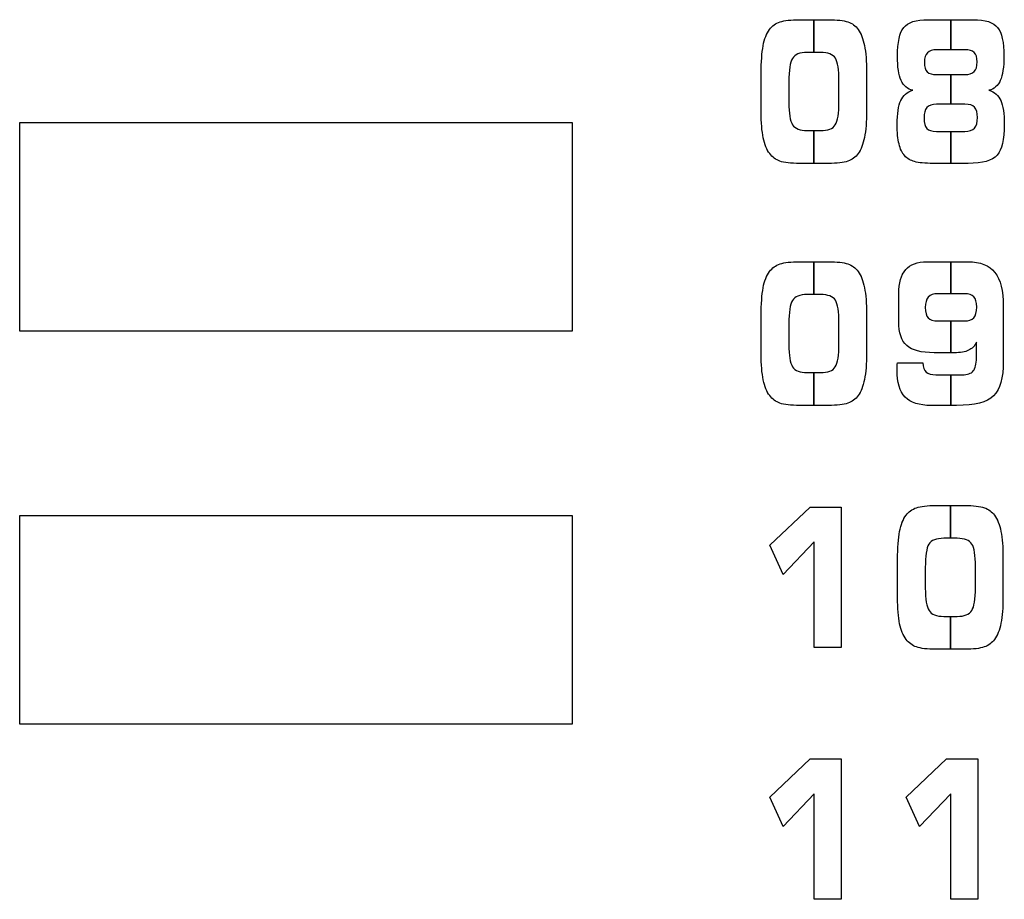
# Model space of a CAD drawing. Units: millimetres. Extents: x 0 to 1789, y 0 to 1262.
# Drawn here: x 629 to 636, y 1017 to 1023 of the extents above; entities that cross this region are included whole.
import ezdxf

# ---------------------------------------------------------------- set-up
doc = ezdxf.new("R2010")
doc.units = ezdxf.units.MM

msp = doc.modelspace()

# ---------------------------------------------------------------- linework, layer by layer
at = {"lineweight": 13}
for p, q in [((628.5527, 1022.5563), (632.6279, 1022.5563)), ((628.5527, 1021.0169), (628.5527, 1022.5563)), ((632.6279, 1022.5563), (632.6279, 1021.0169)), ((632.6279, 1021.0169), (628.5527, 1021.0169)), ((628.5527, 1019.6585), (632.6279, 1019.6585)), ((628.5527, 1018.1189), (628.5527, 1019.6585)), ((632.6279, 1019.6585), (632.6279, 1018.1189)), ((632.6279, 1018.1189), (628.5527, 1018.1189))]:
    msp.add_line(p, q, dxfattribs=at)
at = {"lineweight": 9}
for points in [[(634.0833, 1023.2417), (634.1028, 1023.2681), (634.1286, 1023.2867), (634.1605, 1023.2975)], [(634.1605, 1023.2975), (634.1923, 1023.3084), (634.2407, 1023.3138), (634.3052, 1023.3138)], [(634.3052, 1023.3138), (634.3052, 1023.3138), (634.5151, 1023.3138), (634.5151, 1023.3138)], [(634.5151, 1023.3138), (634.5812, 1023.3138), (634.6299, 1023.3084), (634.6614, 1023.2975)], [(634.6614, 1023.2975), (634.6927, 1023.2867), (634.7176, 1023.2681), (634.7368, 1023.2417)], [(635.0728, 1023.2561), (635.1035, 1023.2946), (635.1635, 1023.3138), (635.2524, 1023.3138)], [(635.2524, 1023.3138), (635.2524, 1023.3138), (635.5858, 1023.3138), (635.5858, 1023.3138)], [(635.5858, 1023.3138), (635.6747, 1023.3138), (635.7348, 1023.2946), (635.7654, 1023.2561)], [(634.0358, 1023.1219), (634.0458, 1023.1726), (634.0613, 1023.2123), (634.0833, 1023.2417)], [(634.7368, 1023.2417), (634.7578, 1023.2129), (634.7734, 1023.1732), (634.7834, 1023.1224)], [(634.0217, 1022.9158), (634.0217, 1023.0024), (634.0265, 1023.0711), (634.0358, 1023.1219)], [(634.7834, 1023.1224), (634.7936, 1023.0717), (634.7986, 1023.0071), (634.7986, 1022.9281)], [(635.3167, 1023.0921), (635.2846, 1023.0921), (635.2612, 1023.0849), (635.247, 1023.0702)], [(635.5222, 1023.0921), (635.5222, 1023.0921), (635.3167, 1023.0921), (635.3167, 1023.0921)], [(635.5934, 1023.0717), (635.5798, 1023.0852), (635.5561, 1023.0921), (635.5222, 1023.0921)], [(634.2517, 1023.0281), (634.2343, 1022.999), (634.2257, 1022.9417), (634.2257, 1022.8561)], [(634.3614, 1023.072), (634.3059, 1023.072), (634.2695, 1023.0573), (634.2517, 1023.0281)], [(634.4596, 1023.072), (634.4596, 1023.072), (634.3614, 1023.072), (634.3614, 1023.072)], [(634.5689, 1023.0299), (634.5515, 1023.0579), (634.5149, 1023.072), (634.4596, 1023.072)], [(634.5953, 1022.8626), (634.5953, 1022.9462), (634.5866, 1023.0021), (634.5689, 1023.0299)], [(635.2462, 1022.9297), (635.2597, 1022.9158), (635.2834, 1022.9089), (635.3167, 1022.9089)], [(635.5222, 1022.9089), (635.554, 1022.9089), (635.5777, 1022.9161), (635.5921, 1022.9312)], [(634.0217, 1022.6338), (634.0217, 1022.6338), (634.0217, 1022.9158), (634.0217, 1022.9158)], [(634.5953, 1022.7065), (634.5953, 1022.7065), (634.5953, 1022.8626), (634.5953, 1022.8626)], [(634.7986, 1022.9281), (634.7986, 1022.9281), (634.7986, 1022.6398), (634.7986, 1022.6398)], [(635.1393, 1022.7936), (635.1002, 1022.8017), (635.0717, 1022.8258), (635.0537, 1022.8657)], [(635.3167, 1022.9089), (635.3167, 1022.9089), (635.5222, 1022.9089), (635.5222, 1022.9089)], [(635.7852, 1022.8654), (635.7676, 1022.8258), (635.7391, 1022.8017), (635.7003, 1022.7936)], [(634.2257, 1022.8561), (634.2257, 1022.8561), (634.2257, 1022.7038), (634.2257, 1022.7038)], [(635.0507, 1022.7176), (635.0678, 1022.7552), (635.0972, 1022.7804), (635.1393, 1022.7936)], [(635.7003, 1022.7936), (635.7417, 1022.7804), (635.7715, 1022.7552), (635.7885, 1022.7176)], [(634.2257, 1022.7038), (634.2257, 1022.6228), (634.2347, 1022.5681), (634.2533, 1022.5393)], [(634.5683, 1022.5389), (634.5863, 1022.5674), (634.5953, 1022.6233), (634.5953, 1022.7065)], [(634.7986, 1022.6398), (634.7986, 1022.5617), (634.7936, 1022.4972), (634.7834, 1022.4461)], [(635.3141, 1022.6906), (635.2816, 1022.6906), (635.2578, 1022.6825), (635.2441, 1022.6665)], [(635.524, 1022.6906), (635.524, 1022.6906), (635.3141, 1022.6906), (635.3141, 1022.6906)], [(635.5957, 1022.6681), (635.5816, 1022.683), (635.5579, 1022.6906), (635.524, 1022.6906)], [(634.0368, 1022.4425), (634.0265, 1022.4918), (634.0217, 1022.5555), (634.0217, 1022.6338)], [(634.2533, 1022.5393), (634.2713, 1022.5107), (634.3077, 1022.4962), (634.3614, 1022.4962)], [(634.3614, 1022.4962), (634.3614, 1022.4962), (634.4596, 1022.4962), (634.4596, 1022.4962)], [(634.4596, 1022.4962), (634.514, 1022.4962), (634.55, 1022.5103), (634.5683, 1022.5389)], [(635.2429, 1022.5121), (635.2567, 1022.4977), (635.2804, 1022.4905), (635.3141, 1022.4905)], [(635.524, 1022.4905), (635.5561, 1022.4905), (635.5795, 1022.4987), (635.5942, 1022.5149)], [(634.0842, 1022.3266), (634.0626, 1022.3548), (634.0469, 1022.3936), (634.0368, 1022.4425)], [(634.7834, 1022.4461), (634.7734, 1022.3951), (634.7578, 1022.3554), (634.7368, 1022.3266)], [(635.3141, 1022.4905), (635.3141, 1022.4905), (635.524, 1022.4905), (635.524, 1022.4905)], [(635.0798, 1022.3104), (635.0609, 1022.3317), (635.0471, 1022.3608), (635.0381, 1022.3975)], [(634.1602, 1022.2707), (634.1296, 1022.2815), (634.104, 1022.3001), (634.0842, 1022.3266)], [(634.7368, 1022.3266), (634.7173, 1022.3001), (634.6921, 1022.2815), (634.6608, 1022.2707)], [(635.153, 1022.2671), (635.1231, 1022.2756), (635.0987, 1022.29), (635.0798, 1022.3104)], [(635.7615, 1022.3149), (635.7264, 1022.2743), (635.6549, 1022.2542), (635.5474, 1022.2542)], [(634.3062, 1022.2542), (634.2398, 1022.2542), (634.1908, 1022.2597), (634.1602, 1022.2707)], [(634.5151, 1022.2542), (634.5151, 1022.2542), (634.3062, 1022.2542), (634.3062, 1022.2542)], [(634.6608, 1022.2707), (634.6295, 1022.2597), (634.5809, 1022.2542), (634.5151, 1022.2542)], [(635.2909, 1022.2542), (635.229, 1022.2542), (635.1831, 1022.2584), (635.153, 1022.2671)], [(635.5474, 1022.2542), (635.5474, 1022.2542), (635.2909, 1022.2542), (635.2909, 1022.2542)], [(634.0833, 1021.4571), (634.1028, 1021.4836), (634.1286, 1021.5022), (634.1605, 1021.513)], [(634.1605, 1021.513), (634.1923, 1021.5238), (634.2407, 1021.5292), (634.3052, 1021.5292)], [(634.3052, 1021.5292), (634.3052, 1021.5292), (634.5151, 1021.5292), (634.5151, 1021.5292)], [(634.5151, 1021.5292), (634.5812, 1021.5292), (634.6299, 1021.5238), (634.6614, 1021.513)], [(634.6614, 1021.513), (634.6927, 1021.5022), (634.7176, 1021.4836), (634.7368, 1021.4571)], [(635.0872, 1021.471), (635.1216, 1021.51), (635.1735, 1021.5292), (635.2432, 1021.5292)], [(635.2432, 1021.5292), (635.2432, 1021.5292), (635.5474, 1021.5292), (635.5474, 1021.5292)], [(635.5474, 1021.5292), (635.6378, 1021.5292), (635.7039, 1021.5034), (635.7453, 1021.4508)], [(634.0358, 1021.3373), (634.0458, 1021.388), (634.0613, 1021.4277), (634.0833, 1021.4571)], [(634.7368, 1021.4571), (634.7578, 1021.4283), (634.7734, 1021.3886), (634.7834, 1021.3379)], [(635.0363, 1021.2932), (635.0363, 1021.3728), (635.0533, 1021.4322), (635.0872, 1021.471)], [(635.7453, 1021.4508), (635.7867, 1021.3983), (635.8075, 1021.3156), (635.8075, 1021.2022)], [(634.0217, 1021.1313), (634.0217, 1021.2177), (634.0265, 1021.2865), (634.0358, 1021.3373)], [(634.7834, 1021.3379), (634.7936, 1021.2871), (634.7986, 1021.2225), (634.7986, 1021.1436)], [(634.3614, 1021.2875), (634.3059, 1021.2875), (634.2695, 1021.2727), (634.2517, 1021.2436)], [(634.4596, 1021.2875), (634.4596, 1021.2875), (634.3614, 1021.2875), (634.3614, 1021.2875)], [(634.5689, 1021.2454), (634.5515, 1021.2734), (634.5149, 1021.2875), (634.4596, 1021.2875)], [(635.0363, 1021.0883), (635.0363, 1021.0883), (635.0363, 1021.2932), (635.0363, 1021.2932)], [(635.3249, 1021.2932), (635.2924, 1021.2932), (635.269, 1021.2847), (635.254, 1021.2685)], [(635.5194, 1021.2932), (635.5194, 1021.2932), (635.3249, 1021.2932), (635.3249, 1021.2932)], [(635.5903, 1021.2713), (635.5772, 1021.2857), (635.5534, 1021.2932), (635.5194, 1021.2932)], [(634.2517, 1021.2436), (634.2343, 1021.2145), (634.2257, 1021.1571), (634.2257, 1021.0715)], [(634.5953, 1021.0781), (634.5953, 1021.1616), (634.5866, 1021.2174), (634.5689, 1021.2454)], [(635.8075, 1021.2022), (635.8075, 1021.2022), (635.8075, 1020.7973), (635.8075, 1020.7973)], [(634.0217, 1020.8493), (634.0217, 1020.8493), (634.0217, 1021.1313), (634.0217, 1021.1313)], [(634.7986, 1021.1436), (634.7986, 1021.1436), (634.7986, 1020.8553), (634.7986, 1020.8553)], [(635.2527, 1021.1154), (635.2666, 1021.1004), (635.2906, 1021.0928), (635.3249, 1021.0928)], [(635.5194, 1021.0928), (635.5519, 1021.0928), (635.575, 1021.1009), (635.5894, 1021.1169)], [(634.2257, 1021.0715), (634.2257, 1021.0715), (634.2257, 1020.9192), (634.2257, 1020.9192)], [(634.5953, 1020.9219), (634.5953, 1020.9219), (634.5953, 1021.0781), (634.5953, 1021.0781)], [(635.0954, 1020.9114), (635.0558, 1020.9465), (635.0363, 1021.0057), (635.0363, 1021.0883)], [(635.3249, 1021.0928), (635.3249, 1021.0928), (635.5194, 1021.0928), (635.5194, 1021.0928)], [(634.2257, 1020.9192), (634.2257, 1020.8381), (634.2347, 1020.7835), (634.2533, 1020.7546)], [(634.5683, 1020.7543), (634.5863, 1020.7829), (634.5953, 1020.8388), (634.5953, 1020.9219)], [(635.2972, 1020.8583), (635.2023, 1020.8583), (635.1347, 1020.876), (635.0954, 1020.9114)], [(635.6089, 1020.936), (635.5955, 1020.9082), (635.5765, 1020.8883), (635.551, 1020.8763)], [(635.6089, 1020.8208), (635.6089, 1020.8208), (635.6089, 1020.936), (635.6089, 1020.936)], [(634.0368, 1020.6579), (634.0265, 1020.7072), (634.0217, 1020.7709), (634.0217, 1020.8493)], [(634.7986, 1020.8553), (634.7986, 1020.7772), (634.7936, 1020.7126), (634.7834, 1020.6615)], [(635.4453, 1020.8583), (635.4453, 1020.8583), (635.2972, 1020.8583), (635.2972, 1020.8583)], [(635.551, 1020.8763), (635.5258, 1020.864), (635.4904, 1020.8583), (635.4453, 1020.8583)], [(634.2533, 1020.7546), (634.2713, 1020.7261), (634.3077, 1020.7117), (634.3614, 1020.7117)], [(634.4596, 1020.7117), (634.514, 1020.7117), (634.55, 1020.7258), (634.5683, 1020.7543)], [(635.0245, 1020.7502), (635.0245, 1020.7579), (635.0252, 1020.769), (635.026, 1020.7838)], [(635.026, 1020.7838), (635.026, 1020.7838), (635.2131, 1020.7838), (635.2131, 1020.7838)], [(635.2131, 1020.7838), (635.2159, 1020.7522), (635.2242, 1020.7297), (635.239, 1020.7162)], [(635.5858, 1020.724), (635.6011, 1020.743), (635.6089, 1020.7751), (635.6089, 1020.8208)], [(635.8075, 1020.7973), (635.8075, 1020.673), (635.7834, 1020.5873), (635.7351, 1020.5402)], [(634.3614, 1020.7117), (634.3614, 1020.7117), (634.4596, 1020.7117), (634.4596, 1020.7117)], [(635.239, 1020.7162), (635.2537, 1020.7024), (635.2771, 1020.6955), (635.3087, 1020.6955)], [(635.3087, 1020.6955), (635.3087, 1020.6955), (635.5045, 1020.6955), (635.5045, 1020.6955)], [(635.5045, 1020.6955), (635.5429, 1020.6955), (635.5703, 1020.7048), (635.5858, 1020.724)], [(634.0842, 1020.542), (634.0626, 1020.5703), (634.0469, 1020.609), (634.0368, 1020.6579)], [(634.7834, 1020.6615), (634.7734, 1020.6104), (634.7578, 1020.5708), (634.7368, 1020.542)], [(634.1602, 1020.4862), (634.1296, 1020.497), (634.104, 1020.5156), (634.0842, 1020.542)], [(634.7368, 1020.542), (634.7173, 1020.5156), (634.6921, 1020.497), (634.6608, 1020.4862)], [(635.7351, 1020.5402), (635.6867, 1020.493), (635.5957, 1020.4696), (635.4624, 1020.4696)], [(634.3062, 1020.4696), (634.2398, 1020.4696), (634.1908, 1020.475), (634.1602, 1020.4862)], [(634.5151, 1020.4696), (634.5151, 1020.4696), (634.3062, 1020.4696), (634.3062, 1020.4696)], [(634.6608, 1020.4862), (634.6295, 1020.475), (634.5809, 1020.4696), (634.5151, 1020.4696)], [(635.2741, 1020.4696), (635.1867, 1020.4696), (635.1234, 1020.4904), (635.0834, 1020.5315)], [(635.4624, 1020.4696), (635.4624, 1020.4696), (635.2741, 1020.4696), (635.2741, 1020.4696)], [(634.0845, 1019.439), (634.0845, 1019.439), (634.3821, 1019.7197), (634.3821, 1019.7197)], [(634.3821, 1019.7197), (634.3821, 1019.7197), (634.6125, 1019.7197), (634.6125, 1019.7197)], [(634.6125, 1019.7197), (634.6125, 1019.7197), (634.6125, 1018.6851), (634.6125, 1018.6851)], [(635.0897, 1019.66), (635.1092, 1019.6863), (635.1347, 1019.705), (635.1666, 1019.7158)], [(635.1666, 1019.7158), (635.1984, 1019.7266), (635.247, 1019.732), (635.3113, 1019.732)], [(635.3113, 1019.732), (635.3113, 1019.732), (635.5212, 1019.732), (635.5212, 1019.732)], [(635.5212, 1019.732), (635.5873, 1019.732), (635.636, 1019.7266), (635.6675, 1019.7158)], [(635.6675, 1019.7158), (635.6988, 1019.705), (635.724, 1019.6863), (635.7429, 1019.66)], [(635.0422, 1019.5401), (635.0519, 1019.5909), (635.0678, 1019.6305), (635.0897, 1019.66)], [(635.7429, 1019.66), (635.7643, 1019.6311), (635.7795, 1019.5915), (635.7898, 1019.5407)], [(635.0278, 1019.3341), (635.0278, 1019.4206), (635.0327, 1019.4894), (635.0422, 1019.5401)], [(635.7898, 1019.5407), (635.7997, 1019.4899), (635.8047, 1019.4254), (635.8047, 1019.3464)], [(634.4131, 1019.4632), (634.4131, 1019.4632), (634.1826, 1019.2227), (634.1826, 1019.2227)], [(634.4131, 1018.6851), (634.4131, 1018.6851), (634.4131, 1019.4632), (634.4131, 1019.4632)], [(635.2578, 1019.4464), (635.2405, 1019.4172), (635.2321, 1019.3599), (635.2321, 1019.2743)], [(635.3678, 1019.4902), (635.3123, 1019.4902), (635.2759, 1019.4755), (635.2578, 1019.4464)], [(635.466, 1019.4902), (635.466, 1019.4902), (635.3678, 1019.4902), (635.3678, 1019.4902)], [(635.5754, 1019.4482), (635.5576, 1019.4761), (635.521, 1019.4902), (635.466, 1019.4902)], [(635.6017, 1019.2809), (635.6017, 1019.3645), (635.5927, 1019.4203), (635.5754, 1019.4482)], [(634.1826, 1019.2227), (634.1826, 1019.2227), (634.0845, 1019.439), (634.0845, 1019.439)], [(635.0278, 1019.052), (635.0278, 1019.052), (635.0278, 1019.3341), (635.0278, 1019.3341)], [(635.8047, 1019.3464), (635.8047, 1019.3464), (635.8047, 1019.0581), (635.8047, 1019.0581)], [(635.2321, 1019.2743), (635.2321, 1019.2743), (635.2321, 1019.1221), (635.2321, 1019.1221)], [(635.6017, 1019.1247), (635.6017, 1019.1247), (635.6017, 1019.2809), (635.6017, 1019.2809)], [(635.2321, 1019.1221), (635.2321, 1019.041), (635.2411, 1018.9863), (635.2594, 1018.9575)], [(635.5747, 1018.9572), (635.5927, 1018.9857), (635.6017, 1019.0415), (635.6017, 1019.1247)], [(635.0429, 1018.8608), (635.0329, 1018.9101), (635.0278, 1018.9737), (635.0278, 1019.052)], [(635.8047, 1019.0581), (635.8047, 1018.98), (635.7997, 1018.9155), (635.7898, 1018.8644)], [(635.2594, 1018.9575), (635.2777, 1018.9289), (635.3138, 1018.9145), (635.3678, 1018.9145)], [(635.466, 1018.9145), (635.5204, 1018.9145), (635.5561, 1018.9286), (635.5747, 1018.9572)], [(635.3678, 1018.9145), (635.3678, 1018.9145), (635.466, 1018.9145), (635.466, 1018.9145)], [(635.7898, 1018.8644), (635.7795, 1018.8133), (635.7643, 1018.7737), (635.7429, 1018.7449)], [(635.0903, 1018.7449), (635.069, 1018.7731), (635.053, 1018.8118), (635.0429, 1018.8608)], [(635.1666, 1018.6889), (635.1357, 1018.6997), (635.1104, 1018.7184), (635.0903, 1018.7449)], [(635.7429, 1018.7449), (635.7234, 1018.7184), (635.6982, 1018.6997), (635.6669, 1018.6889)], [(634.6125, 1018.6851), (634.6125, 1018.6851), (634.4131, 1018.6851), (634.4131, 1018.6851)], [(635.3123, 1018.6724), (635.2459, 1018.6724), (635.1972, 1018.6779), (635.1666, 1018.6889)], [(635.5212, 1018.6724), (635.5212, 1018.6724), (635.3123, 1018.6724), (635.3123, 1018.6724)], [(635.6669, 1018.6889), (635.6356, 1018.6779), (635.587, 1018.6724), (635.5212, 1018.6724)], [(634.0845, 1017.5826), (634.0845, 1017.5826), (634.3821, 1017.8634), (634.3821, 1017.8634)], [(634.3821, 1017.8634), (634.3821, 1017.8634), (634.6125, 1017.8634), (634.6125, 1017.8634)], [(634.6125, 1017.8634), (634.6125, 1017.8634), (634.6125, 1016.8288), (634.6125, 1016.8288)], [(635.0906, 1017.5826), (635.0906, 1017.5826), (635.3883, 1017.8634), (635.3883, 1017.8634)], [(635.3883, 1017.8634), (635.3883, 1017.8634), (635.6186, 1017.8634), (635.6186, 1017.8634)], [(635.6186, 1017.8634), (635.6186, 1017.8634), (635.6186, 1016.8288), (635.6186, 1016.8288)], [(634.1826, 1017.3664), (634.1826, 1017.3664), (634.0845, 1017.5826), (634.0845, 1017.5826)], [(634.4131, 1017.6069), (634.4131, 1017.6069), (634.1826, 1017.3664), (634.1826, 1017.3664)], [(634.4131, 1016.8288), (634.4131, 1016.8288), (634.4131, 1017.6069), (634.4131, 1017.6069)], [(635.1891, 1017.3664), (635.1891, 1017.3664), (635.0906, 1017.5826), (635.0906, 1017.5826)], [(635.4192, 1017.6069), (635.4192, 1017.6069), (635.1891, 1017.3664), (635.1891, 1017.3664)], [(635.4192, 1016.8288), (635.4192, 1016.8288), (635.4192, 1017.6069), (635.4192, 1017.6069)], [(634.6125, 1016.8288), (634.6125, 1016.8288), (634.4131, 1016.8288), (634.4131, 1016.8288)], [(635.6186, 1016.8288), (635.6186, 1016.8288), (635.4192, 1016.8288), (635.4192, 1016.8288)]]:
    msp.add_open_spline(points, degree=3, dxfattribs=at)
for points in [[(634.0833, 1023.2417), (634.1028, 1023.2681), (634.1286, 1023.2867), (634.1605, 1023.2975)], [(634.1605, 1023.2975), (634.1923, 1023.3084), (634.2407, 1023.3138), (634.3052, 1023.3138)], [(634.3052, 1023.3138), (634.3052, 1023.3138), (634.4106, 1023.3138), (634.4106, 1023.3138)], [(634.4106, 1023.3138), (634.4106, 1023.3138), (634.4106, 1023.072), (634.4106, 1023.072)], [(634.4106, 1023.072), (634.4106, 1023.072), (634.4106, 1023.3138), (634.4106, 1023.3138)], [(634.4106, 1023.3138), (634.4106, 1023.3138), (634.5151, 1023.3138), (634.5151, 1023.3138)], [(634.5151, 1023.3138), (634.5812, 1023.3138), (634.6299, 1023.3084), (634.6614, 1023.2975)], [(634.6614, 1023.2975), (634.6927, 1023.2867), (634.7176, 1023.2681), (634.7368, 1023.2417)], [(635.0728, 1023.2561), (635.1035, 1023.2946), (635.1635, 1023.3138), (635.2524, 1023.3138)], [(635.2524, 1023.3138), (635.2524, 1023.3138), (635.4197, 1023.3138), (635.4197, 1023.3138)], [(635.4197, 1023.3138), (635.4197, 1023.3138), (635.4197, 1023.0921), (635.4197, 1023.0921)], [(635.4197, 1023.0921), (635.4197, 1023.0921), (635.4197, 1023.3138), (635.4197, 1023.3138)], [(635.4197, 1023.3138), (635.4197, 1023.3138), (635.5858, 1023.3138), (635.5858, 1023.3138)], [(635.5858, 1023.3138), (635.6747, 1023.3138), (635.7348, 1023.2946), (635.7654, 1023.2561)], [(634.0358, 1023.1219), (634.0458, 1023.1726), (634.0613, 1023.2123), (634.0833, 1023.2417)], [(634.7368, 1023.2417), (634.7578, 1023.2129), (634.7734, 1023.1732), (634.7834, 1023.1224)], [(634.0217, 1022.9158), (634.0217, 1023.0024), (634.0265, 1023.0711), (634.0358, 1023.1219)], [(634.7834, 1023.1224), (634.7936, 1023.0717), (634.7986, 1023.0071), (634.7986, 1022.9281)], [(635.3167, 1023.0921), (635.2846, 1023.0921), (635.2612, 1023.0849), (635.247, 1023.0702)], [(635.4197, 1023.0921), (635.4197, 1023.0921), (635.3167, 1023.0921), (635.3167, 1023.0921)], [(635.5222, 1023.0921), (635.5222, 1023.0921), (635.4197, 1023.0921), (635.4197, 1023.0921)], [(635.5934, 1023.0717), (635.5798, 1023.0852), (635.5561, 1023.0921), (635.5222, 1023.0921)], [(634.2517, 1023.0281), (634.2343, 1022.999), (634.2257, 1022.9417), (634.2257, 1022.8561)], [(634.3614, 1023.072), (634.3059, 1023.072), (634.2695, 1023.0573), (634.2517, 1023.0281)], [(634.4106, 1023.072), (634.4106, 1023.072), (634.3614, 1023.072), (634.3614, 1023.072)], [(634.4596, 1023.072), (634.4596, 1023.072), (634.4106, 1023.072), (634.4106, 1023.072)], [(634.5689, 1023.0299), (634.5515, 1023.0579), (634.5149, 1023.072), (634.4596, 1023.072)], [(634.5953, 1022.8626), (634.5953, 1022.9462), (634.5866, 1023.0021), (634.5689, 1023.0299)], [(635.2462, 1022.9297), (635.2597, 1022.9158), (635.2834, 1022.9089), (635.3167, 1022.9089)], [(635.5222, 1022.9089), (635.554, 1022.9089), (635.5777, 1022.9161), (635.5921, 1022.9312)], [(634.0217, 1022.6338), (634.0217, 1022.6338), (634.0217, 1022.9158), (634.0217, 1022.9158)], [(634.5953, 1022.7065), (634.5953, 1022.7065), (634.5953, 1022.8626), (634.5953, 1022.8626)], [(634.7986, 1022.9281), (634.7986, 1022.9281), (634.7986, 1022.6398), (634.7986, 1022.6398)], [(635.1393, 1022.7936), (635.1002, 1022.8017), (635.0717, 1022.8258), (635.0537, 1022.8657)], [(635.3167, 1022.9089), (635.3167, 1022.9089), (635.4197, 1022.9089), (635.4197, 1022.9089)], [(635.4197, 1022.9089), (635.4197, 1022.9089), (635.4197, 1022.6906), (635.4197, 1022.6906)], [(635.4197, 1022.6906), (635.4197, 1022.6906), (635.4197, 1022.9089), (635.4197, 1022.9089)], [(635.4197, 1022.9089), (635.4197, 1022.9089), (635.5222, 1022.9089), (635.5222, 1022.9089)], [(635.7852, 1022.8654), (635.7676, 1022.8258), (635.7391, 1022.8017), (635.7003, 1022.7936)], [(634.2257, 1022.8561), (634.2257, 1022.8561), (634.2257, 1022.7038), (634.2257, 1022.7038)], [(635.0507, 1022.7176), (635.0678, 1022.7552), (635.0972, 1022.7804), (635.1393, 1022.7936)], [(635.7003, 1022.7936), (635.7417, 1022.7804), (635.7715, 1022.7552), (635.7885, 1022.7176)], [(634.2257, 1022.7038), (634.2257, 1022.6228), (634.2347, 1022.5681), (634.2533, 1022.5393)], [(634.5683, 1022.5389), (634.5863, 1022.5674), (634.5953, 1022.6233), (634.5953, 1022.7065)], [(634.7986, 1022.6398), (634.7986, 1022.5617), (634.7936, 1022.4972), (634.7834, 1022.4461)], [(635.3141, 1022.6906), (635.2816, 1022.6906), (635.2578, 1022.6825), (635.2441, 1022.6665)], [(635.4197, 1022.6906), (635.4197, 1022.6906), (635.3141, 1022.6906), (635.3141, 1022.6906)], [(635.524, 1022.6906), (635.524, 1022.6906), (635.4197, 1022.6906), (635.4197, 1022.6906)], [(635.5957, 1022.6681), (635.5816, 1022.683), (635.5579, 1022.6906), (635.524, 1022.6906)], [(634.0368, 1022.4425), (634.0265, 1022.4918), (634.0217, 1022.5555), (634.0217, 1022.6338)], [(628.5527, 1022.5563), (628.5527, 1022.5563), (632.6279, 1022.5563), (632.6279, 1022.5563)], [(628.5527, 1021.0169), (628.5527, 1021.0169), (628.5527, 1022.5563), (628.5527, 1022.5563)], [(632.6279, 1022.5563), (632.6279, 1022.5563), (632.6279, 1021.0169), (632.6279, 1021.0169)], [(634.2533, 1022.5393), (634.2713, 1022.5107), (634.3077, 1022.4962), (634.3614, 1022.4962)], [(634.3614, 1022.4962), (634.3614, 1022.4962), (634.4106, 1022.4962), (634.4106, 1022.4962)], [(634.4106, 1022.4962), (634.4106, 1022.4962), (634.4106, 1022.2542), (634.4106, 1022.2542)], [(634.4106, 1022.2542), (634.4106, 1022.2542), (634.4106, 1022.4962), (634.4106, 1022.4962)], [(634.4106, 1022.4962), (634.4106, 1022.4962), (634.4596, 1022.4962), (634.4596, 1022.4962)], [(634.4596, 1022.4962), (634.514, 1022.4962), (634.55, 1022.5103), (634.5683, 1022.5389)], [(635.2429, 1022.5121), (635.2567, 1022.4977), (635.2804, 1022.4905), (635.3141, 1022.4905)], [(635.524, 1022.4905), (635.5561, 1022.4905), (635.5795, 1022.4987), (635.5942, 1022.5149)], [(634.0842, 1022.3266), (634.0626, 1022.3548), (634.0469, 1022.3936), (634.0368, 1022.4425)], [(634.7834, 1022.4461), (634.7734, 1022.3951), (634.7578, 1022.3554), (634.7368, 1022.3266)], [(635.3141, 1022.4905), (635.3141, 1022.4905), (635.4197, 1022.4905), (635.4197, 1022.4905)], [(635.4197, 1022.4905), (635.4197, 1022.4905), (635.4197, 1022.2542), (635.4197, 1022.2542)], [(635.4197, 1022.2542), (635.4197, 1022.2542), (635.4197, 1022.4905), (635.4197, 1022.4905)], [(635.4197, 1022.4905), (635.4197, 1022.4905), (635.524, 1022.4905), (635.524, 1022.4905)], [(635.0798, 1022.3104), (635.0609, 1022.3317), (635.0471, 1022.3608), (635.0381, 1022.3975)], [(634.1602, 1022.2707), (634.1296, 1022.2815), (634.104, 1022.3001), (634.0842, 1022.3266)], [(634.7368, 1022.3266), (634.7173, 1022.3001), (634.6921, 1022.2815), (634.6608, 1022.2707)], [(635.153, 1022.2671), (635.1231, 1022.2756), (635.0987, 1022.29), (635.0798, 1022.3104)], [(635.7615, 1022.3149), (635.7264, 1022.2743), (635.6549, 1022.2542), (635.5474, 1022.2542)], [(634.3062, 1022.2542), (634.2398, 1022.2542), (634.1908, 1022.2597), (634.1602, 1022.2707)], [(634.4106, 1022.2542), (634.4106, 1022.2542), (634.3062, 1022.2542), (634.3062, 1022.2542)], [(634.5151, 1022.2542), (634.5151, 1022.2542), (634.4106, 1022.2542), (634.4106, 1022.2542)], [(634.6608, 1022.2707), (634.6295, 1022.2597), (634.5809, 1022.2542), (634.5151, 1022.2542)], [(635.2909, 1022.2542), (635.229, 1022.2542), (635.1831, 1022.2584), (635.153, 1022.2671)], [(635.4197, 1022.2542), (635.4197, 1022.2542), (635.2909, 1022.2542), (635.2909, 1022.2542)], [(635.5474, 1022.2542), (635.5474, 1022.2542), (635.4197, 1022.2542), (635.4197, 1022.2542)], [(634.0833, 1021.4571), (634.1028, 1021.4836), (634.1286, 1021.5022), (634.1605, 1021.513)], [(634.1605, 1021.513), (634.1923, 1021.5238), (634.2407, 1021.5292), (634.3052, 1021.5292)], [(634.3052, 1021.5292), (634.3052, 1021.5292), (634.4106, 1021.5292), (634.4106, 1021.5292)], [(634.4106, 1021.5292), (634.4106, 1021.5292), (634.4106, 1021.2875), (634.4106, 1021.2875)], [(634.4106, 1021.2875), (634.4106, 1021.2875), (634.4106, 1021.5292), (634.4106, 1021.5292)], [(634.4106, 1021.5292), (634.4106, 1021.5292), (634.5151, 1021.5292), (634.5151, 1021.5292)], [(634.5151, 1021.5292), (634.5812, 1021.5292), (634.6299, 1021.5238), (634.6614, 1021.513)], [(634.6614, 1021.513), (634.6927, 1021.5022), (634.7176, 1021.4836), (634.7368, 1021.4571)], [(635.0872, 1021.471), (635.1216, 1021.51), (635.1735, 1021.5292), (635.2432, 1021.5292)], [(635.2432, 1021.5292), (635.2432, 1021.5292), (635.4215, 1021.5292), (635.4215, 1021.5292)], [(635.4215, 1021.5292), (635.4215, 1021.5292), (635.4215, 1021.2932), (635.4215, 1021.2932)], [(635.4215, 1021.2932), (635.4215, 1021.2932), (635.4215, 1021.5292), (635.4215, 1021.5292)], [(635.4215, 1021.5292), (635.4215, 1021.5292), (635.5474, 1021.5292), (635.5474, 1021.5292)], [(635.5474, 1021.5292), (635.6378, 1021.5292), (635.7039, 1021.5034), (635.7453, 1021.4508)], [(634.0358, 1021.3373), (634.0458, 1021.388), (634.0613, 1021.4277), (634.0833, 1021.4571)], [(634.7368, 1021.4571), (634.7578, 1021.4283), (634.7734, 1021.3886), (634.7834, 1021.3379)], [(635.0363, 1021.2932), (635.0363, 1021.3728), (635.0533, 1021.4322), (635.0872, 1021.471)], [(635.7453, 1021.4508), (635.7867, 1021.3983), (635.8075, 1021.3156), (635.8075, 1021.2022)], [(634.0217, 1021.1313), (634.0217, 1021.2177), (634.0265, 1021.2865), (634.0358, 1021.3373)], [(634.7834, 1021.3379), (634.7936, 1021.2871), (634.7986, 1021.2225), (634.7986, 1021.1436)], [(634.3614, 1021.2875), (634.3059, 1021.2875), (634.2695, 1021.2727), (634.2517, 1021.2436)], [(634.4106, 1021.2875), (634.4106, 1021.2875), (634.3614, 1021.2875), (634.3614, 1021.2875)], [(634.4596, 1021.2875), (634.4596, 1021.2875), (634.4106, 1021.2875), (634.4106, 1021.2875)], [(634.5689, 1021.2454), (634.5515, 1021.2734), (634.5149, 1021.2875), (634.4596, 1021.2875)], [(635.0363, 1021.0883), (635.0363, 1021.0883), (635.0363, 1021.2932), (635.0363, 1021.2932)], [(635.3249, 1021.2932), (635.2924, 1021.2932), (635.269, 1021.2847), (635.254, 1021.2685)], [(635.4215, 1021.2932), (635.4215, 1021.2932), (635.3249, 1021.2932), (635.3249, 1021.2932)], [(635.5194, 1021.2932), (635.5194, 1021.2932), (635.4215, 1021.2932), (635.4215, 1021.2932)], [(635.5903, 1021.2713), (635.5772, 1021.2857), (635.5534, 1021.2932), (635.5194, 1021.2932)], [(634.2517, 1021.2436), (634.2343, 1021.2145), (634.2257, 1021.1571), (634.2257, 1021.0715)], [(634.5953, 1021.0781), (634.5953, 1021.1616), (634.5866, 1021.2174), (634.5689, 1021.2454)], [(635.8075, 1021.2022), (635.8075, 1021.2022), (635.8075, 1020.7973), (635.8075, 1020.7973)], [(634.0217, 1020.8493), (634.0217, 1020.8493), (634.0217, 1021.1313), (634.0217, 1021.1313)], [(634.7986, 1021.1436), (634.7986, 1021.1436), (634.7986, 1020.8553), (634.7986, 1020.8553)], [(635.2527, 1021.1154), (635.2666, 1021.1004), (635.2906, 1021.0928), (635.3249, 1021.0928)], [(635.5194, 1021.0928), (635.5519, 1021.0928), (635.575, 1021.1009), (635.5894, 1021.1169)], [(634.2257, 1021.0715), (634.2257, 1021.0715), (634.2257, 1020.9192), (634.2257, 1020.9192)], [(634.5953, 1020.9219), (634.5953, 1020.9219), (634.5953, 1021.0781), (634.5953, 1021.0781)], [(635.0954, 1020.9114), (635.0558, 1020.9465), (635.0363, 1021.0057), (635.0363, 1021.0883)], [(635.3249, 1021.0928), (635.3249, 1021.0928), (635.4215, 1021.0928), (635.4215, 1021.0928)], [(635.4215, 1021.0928), (635.4215, 1021.0928), (635.4215, 1020.8583), (635.4215, 1020.8583)], [(635.4215, 1020.8583), (635.4215, 1020.8583), (635.4215, 1021.0928), (635.4215, 1021.0928)], [(635.4215, 1021.0928), (635.4215, 1021.0928), (635.5194, 1021.0928), (635.5194, 1021.0928)], [(632.6279, 1021.0169), (632.6279, 1021.0169), (628.5527, 1021.0169), (628.5527, 1021.0169)], [(634.2257, 1020.9192), (634.2257, 1020.8381), (634.2347, 1020.7835), (634.2533, 1020.7546)], [(634.5683, 1020.7543), (634.5863, 1020.7829), (634.5953, 1020.8388), (634.5953, 1020.9219)], [(635.2972, 1020.8583), (635.2023, 1020.8583), (635.1347, 1020.876), (635.0954, 1020.9114)], [(635.6089, 1020.936), (635.5955, 1020.9082), (635.5765, 1020.8883), (635.551, 1020.8763)], [(635.6089, 1020.8208), (635.6089, 1020.8208), (635.6089, 1020.936), (635.6089, 1020.936)], [(634.0368, 1020.6579), (634.0265, 1020.7072), (634.0217, 1020.7709), (634.0217, 1020.8493)], [(634.7986, 1020.8553), (634.7986, 1020.7772), (634.7936, 1020.7126), (634.7834, 1020.6615)], [(635.4215, 1020.8583), (635.4215, 1020.8583), (635.2972, 1020.8583), (635.2972, 1020.8583)], [(635.4453, 1020.8583), (635.4453, 1020.8583), (635.4215, 1020.8583), (635.4215, 1020.8583)], [(635.551, 1020.8763), (635.5258, 1020.864), (635.4904, 1020.8583), (635.4453, 1020.8583)], [(634.2533, 1020.7546), (634.2713, 1020.7261), (634.3077, 1020.7117), (634.3614, 1020.7117)], [(634.4596, 1020.7117), (634.514, 1020.7117), (634.55, 1020.7258), (634.5683, 1020.7543)], [(635.0245, 1020.7502), (635.0245, 1020.7579), (635.0252, 1020.769), (635.026, 1020.7838)], [(635.026, 1020.7838), (635.026, 1020.7838), (635.2131, 1020.7838), (635.2131, 1020.7838)], [(635.2131, 1020.7838), (635.2159, 1020.7522), (635.2242, 1020.7297), (635.239, 1020.7162)], [(635.5858, 1020.724), (635.6011, 1020.743), (635.6089, 1020.7751), (635.6089, 1020.8208)], [(635.8075, 1020.7973), (635.8075, 1020.673), (635.7834, 1020.5873), (635.7351, 1020.5402)], [(634.3614, 1020.7117), (634.3614, 1020.7117), (634.4106, 1020.7117), (634.4106, 1020.7117)], [(634.4106, 1020.7117), (634.4106, 1020.7117), (634.4106, 1020.4696), (634.4106, 1020.4696)], [(634.4106, 1020.4696), (634.4106, 1020.4696), (634.4106, 1020.7117), (634.4106, 1020.7117)], [(634.4106, 1020.7117), (634.4106, 1020.7117), (634.4596, 1020.7117), (634.4596, 1020.7117)], [(635.239, 1020.7162), (635.2537, 1020.7024), (635.2771, 1020.6955), (635.3087, 1020.6955)], [(635.3087, 1020.6955), (635.3087, 1020.6955), (635.4215, 1020.6955), (635.4215, 1020.6955)], [(635.4215, 1020.6955), (635.4215, 1020.6955), (635.4215, 1020.4696), (635.4215, 1020.4696)], [(635.4215, 1020.4696), (635.4215, 1020.4696), (635.4215, 1020.6955), (635.4215, 1020.6955)], [(635.4215, 1020.6955), (635.4215, 1020.6955), (635.5045, 1020.6955), (635.5045, 1020.6955)], [(635.5045, 1020.6955), (635.5429, 1020.6955), (635.5703, 1020.7048), (635.5858, 1020.724)], [(634.0842, 1020.542), (634.0626, 1020.5703), (634.0469, 1020.609), (634.0368, 1020.6579)], [(634.7834, 1020.6615), (634.7734, 1020.6104), (634.7578, 1020.5708), (634.7368, 1020.542)], [(634.1602, 1020.4862), (634.1296, 1020.497), (634.104, 1020.5156), (634.0842, 1020.542)], [(634.7368, 1020.542), (634.7173, 1020.5156), (634.6921, 1020.497), (634.6608, 1020.4862)], [(635.7351, 1020.5402), (635.6867, 1020.493), (635.5957, 1020.4696), (635.4624, 1020.4696)], [(634.3062, 1020.4696), (634.2398, 1020.4696), (634.1908, 1020.475), (634.1602, 1020.4862)], [(634.4106, 1020.4696), (634.4106, 1020.4696), (634.3062, 1020.4696), (634.3062, 1020.4696)], [(634.5151, 1020.4696), (634.5151, 1020.4696), (634.4106, 1020.4696), (634.4106, 1020.4696)], [(634.6608, 1020.4862), (634.6295, 1020.475), (634.5809, 1020.4696), (634.5151, 1020.4696)], [(635.2741, 1020.4696), (635.1867, 1020.4696), (635.1234, 1020.4904), (635.0834, 1020.5315)], [(635.4215, 1020.4696), (635.4215, 1020.4696), (635.2741, 1020.4696), (635.2741, 1020.4696)], [(635.4624, 1020.4696), (635.4624, 1020.4696), (635.4215, 1020.4696), (635.4215, 1020.4696)], [(634.0845, 1019.439), (634.0845, 1019.439), (634.3821, 1019.7197), (634.3821, 1019.7197)], [(634.3821, 1019.7197), (634.3821, 1019.7197), (634.6125, 1019.7197), (634.6125, 1019.7197)], [(634.6125, 1019.7197), (634.6125, 1019.7197), (634.6125, 1018.6851), (634.6125, 1018.6851)], [(635.0897, 1019.66), (635.1092, 1019.6863), (635.1347, 1019.705), (635.1666, 1019.7158)], [(635.1666, 1019.7158), (635.1984, 1019.7266), (635.247, 1019.732), (635.3113, 1019.732)], [(635.3113, 1019.732), (635.3113, 1019.732), (635.4171, 1019.732), (635.4171, 1019.732)], [(635.4171, 1019.732), (635.4171, 1019.732), (635.4171, 1019.4902), (635.4171, 1019.4902)], [(635.4171, 1019.4902), (635.4171, 1019.4902), (635.4171, 1019.732), (635.4171, 1019.732)], [(635.4171, 1019.732), (635.4171, 1019.732), (635.5212, 1019.732), (635.5212, 1019.732)], [(635.5212, 1019.732), (635.5873, 1019.732), (635.636, 1019.7266), (635.6675, 1019.7158)], [(635.6675, 1019.7158), (635.6988, 1019.705), (635.724, 1019.6863), (635.7429, 1019.66)], [(628.5527, 1019.6585), (628.5527, 1019.6585), (632.6279, 1019.6585), (632.6279, 1019.6585)], [(628.5527, 1018.1189), (628.5527, 1018.1189), (628.5527, 1019.6585), (628.5527, 1019.6585)], [(632.6279, 1019.6585), (632.6279, 1019.6585), (632.6279, 1018.1189), (632.6279, 1018.1189)], [(635.0422, 1019.5401), (635.0519, 1019.5909), (635.0678, 1019.6305), (635.0897, 1019.66)], [(635.7429, 1019.66), (635.7643, 1019.6311), (635.7795, 1019.5915), (635.7898, 1019.5407)], [(635.0278, 1019.3341), (635.0278, 1019.4206), (635.0327, 1019.4894), (635.0422, 1019.5401)], [(635.7898, 1019.5407), (635.7997, 1019.4899), (635.8047, 1019.4254), (635.8047, 1019.3464)], [(634.4131, 1019.4632), (634.4131, 1019.4632), (634.1826, 1019.2227), (634.1826, 1019.2227)], [(634.4131, 1018.6851), (634.4131, 1018.6851), (634.4131, 1019.4632), (634.4131, 1019.4632)], [(635.2578, 1019.4464), (635.2405, 1019.4172), (635.2321, 1019.3599), (635.2321, 1019.2743)], [(635.3678, 1019.4902), (635.3123, 1019.4902), (635.2759, 1019.4755), (635.2578, 1019.4464)], [(635.4171, 1019.4902), (635.4171, 1019.4902), (635.3678, 1019.4902), (635.3678, 1019.4902)], [(635.466, 1019.4902), (635.466, 1019.4902), (635.4171, 1019.4902), (635.4171, 1019.4902)], [(635.5754, 1019.4482), (635.5576, 1019.4761), (635.521, 1019.4902), (635.466, 1019.4902)], [(635.6017, 1019.2809), (635.6017, 1019.3645), (635.5927, 1019.4203), (635.5754, 1019.4482)], [(634.1826, 1019.2227), (634.1826, 1019.2227), (634.0845, 1019.439), (634.0845, 1019.439)], [(635.0278, 1019.052), (635.0278, 1019.052), (635.0278, 1019.3341), (635.0278, 1019.3341)], [(635.8047, 1019.3464), (635.8047, 1019.3464), (635.8047, 1019.0581), (635.8047, 1019.0581)], [(635.2321, 1019.2743), (635.2321, 1019.2743), (635.2321, 1019.1221), (635.2321, 1019.1221)], [(635.6017, 1019.1247), (635.6017, 1019.1247), (635.6017, 1019.2809), (635.6017, 1019.2809)], [(635.2321, 1019.1221), (635.2321, 1019.041), (635.2411, 1018.9863), (635.2594, 1018.9575)], [(635.5747, 1018.9572), (635.5927, 1018.9857), (635.6017, 1019.0415), (635.6017, 1019.1247)], [(635.0429, 1018.8608), (635.0329, 1018.9101), (635.0278, 1018.9737), (635.0278, 1019.052)], [(635.8047, 1019.0581), (635.8047, 1018.98), (635.7997, 1018.9155), (635.7898, 1018.8644)], [(635.2594, 1018.9575), (635.2777, 1018.9289), (635.3138, 1018.9145), (635.3678, 1018.9145)], [(635.466, 1018.9145), (635.5204, 1018.9145), (635.5561, 1018.9286), (635.5747, 1018.9572)], [(635.3678, 1018.9145), (635.3678, 1018.9145), (635.4171, 1018.9145), (635.4171, 1018.9145)], [(635.4171, 1018.9145), (635.4171, 1018.9145), (635.4171, 1018.6724), (635.4171, 1018.6724)], [(635.4171, 1018.6724), (635.4171, 1018.6724), (635.4171, 1018.9145), (635.4171, 1018.9145)], [(635.4171, 1018.9145), (635.4171, 1018.9145), (635.466, 1018.9145), (635.466, 1018.9145)], [(635.7898, 1018.8644), (635.7795, 1018.8133), (635.7643, 1018.7737), (635.7429, 1018.7449)], [(635.0903, 1018.7449), (635.069, 1018.7731), (635.053, 1018.8118), (635.0429, 1018.8608)], [(635.1666, 1018.6889), (635.1357, 1018.6997), (635.1104, 1018.7184), (635.0903, 1018.7449)], [(635.7429, 1018.7449), (635.7234, 1018.7184), (635.6982, 1018.6997), (635.6669, 1018.6889)], [(634.6125, 1018.6851), (634.6125, 1018.6851), (634.4131, 1018.6851), (634.4131, 1018.6851)], [(635.3123, 1018.6724), (635.2459, 1018.6724), (635.1972, 1018.6779), (635.1666, 1018.6889)], [(635.4171, 1018.6724), (635.4171, 1018.6724), (635.3123, 1018.6724), (635.3123, 1018.6724)], [(635.5212, 1018.6724), (635.5212, 1018.6724), (635.4171, 1018.6724), (635.4171, 1018.6724)], [(635.6669, 1018.6889), (635.6356, 1018.6779), (635.587, 1018.6724), (635.5212, 1018.6724)], [(632.6279, 1018.1189), (632.6279, 1018.1189), (628.5527, 1018.1189), (628.5527, 1018.1189)], [(634.0845, 1017.5826), (634.0845, 1017.5826), (634.3821, 1017.8634), (634.3821, 1017.8634)], [(634.3821, 1017.8634), (634.3821, 1017.8634), (634.6125, 1017.8634), (634.6125, 1017.8634)], [(634.6125, 1017.8634), (634.6125, 1017.8634), (634.6125, 1016.8288), (634.6125, 1016.8288)], [(635.0906, 1017.5826), (635.0906, 1017.5826), (635.3883, 1017.8634), (635.3883, 1017.8634)], [(635.3883, 1017.8634), (635.3883, 1017.8634), (635.6186, 1017.8634), (635.6186, 1017.8634)], [(635.6186, 1017.8634), (635.6186, 1017.8634), (635.6186, 1016.8288), (635.6186, 1016.8288)], [(634.1826, 1017.3664), (634.1826, 1017.3664), (634.0845, 1017.5826), (634.0845, 1017.5826)], [(634.4131, 1017.6069), (634.4131, 1017.6069), (634.1826, 1017.3664), (634.1826, 1017.3664)], [(634.4131, 1016.8288), (634.4131, 1016.8288), (634.4131, 1017.6069), (634.4131, 1017.6069)], [(635.1891, 1017.3664), (635.1891, 1017.3664), (635.0906, 1017.5826), (635.0906, 1017.5826)], [(635.4192, 1017.6069), (635.4192, 1017.6069), (635.1891, 1017.3664), (635.1891, 1017.3664)], [(635.4192, 1016.8288), (635.4192, 1016.8288), (635.4192, 1017.6069), (635.4192, 1017.6069)], [(634.6125, 1016.8288), (634.6125, 1016.8288), (634.4131, 1016.8288), (634.4131, 1016.8288)], [(635.6186, 1016.8288), (635.6186, 1016.8288), (635.4192, 1016.8288), (635.4192, 1016.8288)]]:
    msp.add_open_spline(points, degree=3)
for points, knots in [([(635.0537, 1022.8657), (635.0356, 1022.9056), (635.0266, 1022.9648), (635.0266, 1023.0435), (635.0266, 1023.1468), (635.0422, 1023.218), (635.0728, 1023.2561)], [1, 1, 1, 1, 2, 2, 2, 3, 3, 3, 3]), ([(635.7654, 1023.2561), (635.7961, 1023.218), (635.8117, 1023.1468), (635.8117, 1023.0435), (635.8117, 1022.9642), (635.8027, 1022.905), (635.7852, 1022.8654)], [6, 6, 6, 6, 7, 7, 7, 8, 8, 8, 8]), ([(635.247, 1023.0702), (635.2326, 1023.0555), (635.2254, 1023.032), (635.2254, 1022.9999), (635.2254, 1022.9669), (635.2324, 1022.9435), (635.2462, 1022.9297)], [2, 2, 2, 2, 3, 3, 3, 4, 4, 4, 4]), ([(635.5921, 1022.9312), (635.6068, 1022.9459), (635.614, 1022.9698), (635.614, 1023.0026), (635.614, 1023.0351), (635.6071, 1023.0579), (635.5934, 1023.0717)], [7, 7, 7, 7, 8, 8, 8, 9, 9, 9, 9]), ([(635.0381, 1022.3975), (635.029, 1022.4341), (635.0248, 1022.4818), (635.0248, 1022.5413), (635.0248, 1022.6215), (635.0332, 1022.6801), (635.0507, 1022.7176)], [17, 17, 17, 17, 18, 18, 18, 19, 19, 19, 19]), ([(635.7885, 1022.7176), (635.806, 1022.6801), (635.8147, 1022.6215), (635.8147, 1022.5413), (635.8147, 1022.4305), (635.7967, 1022.3551), (635.7615, 1022.3149)], [10, 10, 10, 10, 11, 11, 11, 12, 12, 12, 12]), ([(635.2441, 1022.6665), (635.2296, 1022.6506), (635.2224, 1022.6248), (635.2224, 1022.5884), (635.2224, 1022.5524), (635.229, 1022.5269), (635.2429, 1022.5121)], [2, 2, 2, 2, 3, 3, 3, 4, 4, 4, 4]), ([(635.5942, 1022.5149), (635.6093, 1022.5311), (635.6168, 1022.557), (635.6168, 1022.5927), (635.6168, 1022.6278), (635.6099, 1022.6531), (635.5957, 1022.6681)], [7, 7, 7, 7, 8, 8, 8, 9, 9, 9, 9]), ([(635.254, 1021.2685), (635.2393, 1021.252), (635.2321, 1021.2261), (635.2321, 1021.191), (635.2321, 1021.1553), (635.239, 1021.13), (635.2527, 1021.1154)], [2, 2, 2, 2, 3, 3, 3, 4, 4, 4, 4]), ([(635.5894, 1021.1169), (635.6039, 1021.1331), (635.6111, 1021.1589), (635.6111, 1021.1953), (635.6111, 1021.2313), (635.6042, 1021.2565), (635.5903, 1021.2713)], [7, 7, 7, 7, 8, 8, 8, 9, 9, 9, 9]), ([(635.0834, 1020.5315), (635.0435, 1020.5729), (635.0239, 1020.6387), (635.0239, 1020.7297), (635.0239, 1020.7358), (635.0239, 1020.7427), (635.0245, 1020.7502)], [5, 5, 5, 5, 6, 6, 6, 7, 7, 7, 7])]:
    msp.add_open_spline(points, degree=3, knots=knots, dxfattribs=at)
for points, knots in [([(635.0537, 1022.8657), (635.0356, 1022.9056), (635.0266, 1022.9648), (635.0266, 1023.0435), (635.0266, 1023.1468), (635.0422, 1023.218), (635.0728, 1023.2561)], [23, 23, 23, 23, 24, 24, 24, 25, 25, 25, 25]), ([(635.7654, 1023.2561), (635.7961, 1023.218), (635.8117, 1023.1468), (635.8117, 1023.0435), (635.8117, 1022.9642), (635.8027, 1022.905), (635.7852, 1022.8654)], [17, 17, 17, 17, 18, 18, 18, 19, 19, 19, 19]), ([(635.247, 1023.0702), (635.2326, 1023.0555), (635.2254, 1023.032), (635.2254, 1022.9999), (635.2254, 1022.9669), (635.2324, 1022.9435), (635.2462, 1022.9297)], [3, 3, 3, 3, 4, 4, 4, 5, 5, 5, 5]), ([(635.5921, 1022.9312), (635.6068, 1022.9459), (635.614, 1022.9698), (635.614, 1023.0026), (635.614, 1023.0351), (635.6071, 1023.0579), (635.5934, 1023.0717)], [10, 10, 10, 10, 11, 11, 11, 12, 12, 12, 12]), ([(635.0381, 1022.3975), (635.029, 1022.4341), (635.0248, 1022.4818), (635.0248, 1022.5413), (635.0248, 1022.6215), (635.0332, 1022.6801), (635.0507, 1022.7176)], [19, 19, 19, 19, 20, 20, 20, 21, 21, 21, 21]), ([(635.7885, 1022.7176), (635.806, 1022.6801), (635.8147, 1022.6215), (635.8147, 1022.5413), (635.8147, 1022.4305), (635.7967, 1022.3551), (635.7615, 1022.3149)], [21, 21, 21, 21, 22, 22, 22, 23, 23, 23, 23]), ([(635.2441, 1022.6665), (635.2296, 1022.6506), (635.2224, 1022.6248), (635.2224, 1022.5884), (635.2224, 1022.5524), (635.229, 1022.5269), (635.2429, 1022.5121)], [10, 10, 10, 10, 11, 11, 11, 12, 12, 12, 12]), ([(635.5942, 1022.5149), (635.6093, 1022.5311), (635.6168, 1022.557), (635.6168, 1022.5927), (635.6168, 1022.6278), (635.6099, 1022.6531), (635.5957, 1022.6681)], [3, 3, 3, 3, 4, 4, 4, 5, 5, 5, 5]), ([(635.254, 1021.2685), (635.2393, 1021.252), (635.2321, 1021.2261), (635.2321, 1021.191), (635.2321, 1021.1553), (635.239, 1021.13), (635.2527, 1021.1154)], [3, 3, 3, 3, 4, 4, 4, 5, 5, 5, 5]), ([(635.5894, 1021.1169), (635.6039, 1021.1331), (635.6111, 1021.1589), (635.6111, 1021.1953), (635.6111, 1021.2313), (635.6042, 1021.2565), (635.5903, 1021.2713)], [11, 11, 11, 11, 12, 12, 12, 13, 13, 13, 13]), ([(635.0834, 1020.5315), (635.0435, 1020.5729), (635.0239, 1020.6387), (635.0239, 1020.7297), (635.0239, 1020.7358), (635.0239, 1020.7427), (635.0245, 1020.7502)], [3, 3, 3, 3, 4, 4, 4, 5, 5, 5, 5])]:
    msp.add_open_spline(points, degree=3, knots=knots)

doc.saveas('drawing.dxf')
